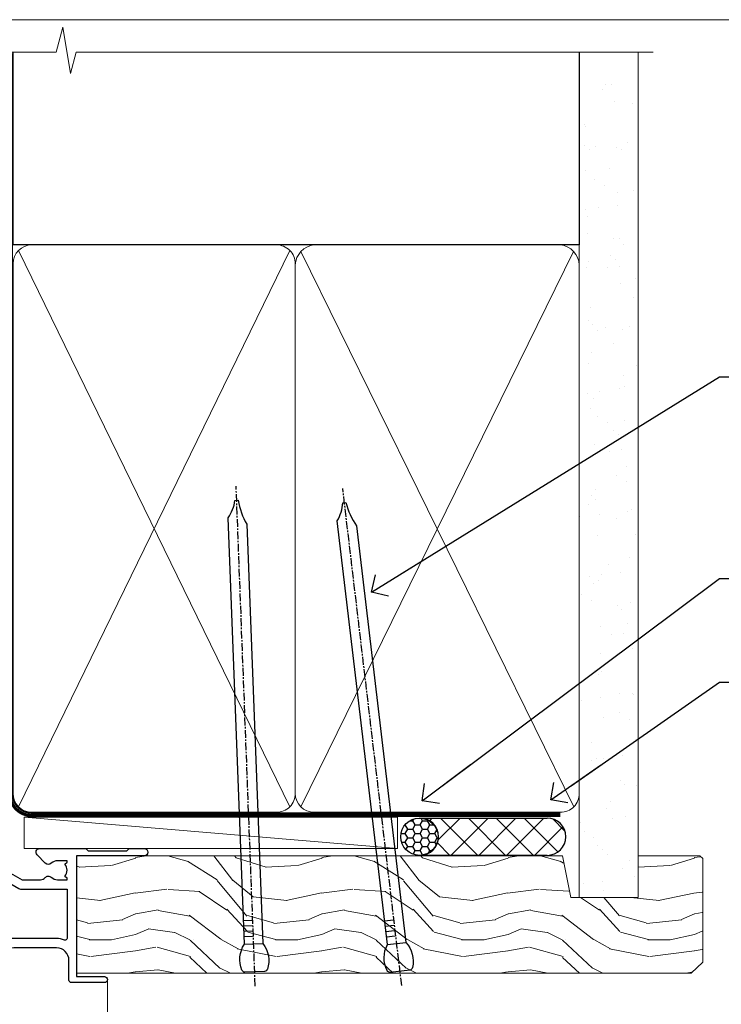
# Model space of a CAD drawing. Units: millimetres. Extents: x 805 to 179424, y 625 to 2194.
# Drawn here: x 3994 to 4107, y 1583 to 1742 of the extents above; entities that cross this region are included whole.
import ezdxf
from ezdxf import colors
from ezdxf.entities.mleader import LeaderData, LeaderLine
from ezdxf.math import Vec2, Vec3

# ---------------------------------------------------------------- set-up
doc = ezdxf.new("R2010")
doc.units = ezdxf.units.MM
doc.linetypes.add('CENTER', pattern=[2, 1.25, -0.25, 0.25, -0.25])
doc.linetypes.add('Dashed', pattern=[564.4444465637206, 282.2222232818604, -282.2222232818602])
doc.layers.add('Aluminium Systems Ltd Joinery Detail', color=7, linetype='Continuous')
doc.layers.add('Aluminium Systems Ltd Notes', color=7, linetype='Continuous')
doc.layers.add('No Print', color=7, linetype='Continuous', plot=False)
doc.styles.get("Standard").update_dxf_attribs({"font": 'arial.ttf'})

# ---------------------------------------------------------------- blocks, each defined once
blk = doc.blocks.new('F352-22119')
at = {"ltscale": 0.2, "flags": 128}
blk.add_lwpolyline([(70.69999960398638, 1.650000099022435, -0.9999999999999999), (71.59999959398704, 1.650000099022435), (71.59999959398704, 1.000000105023645), (73.09999957898765, 1.000000105023645), (73.09999957898765, 6.399964116176051), (71.60000361648747, 6.399964116176051), (71.60000361648883, 5.749964122175442, -0.9999999999999999), (70.70000362648864, 5.749964122175442), (70.70000362648682, 6.899964105675025, -0.414213562373095), (71.20000362648682, 7.399964105675025), (72.28462234180881, 7.399964105675423, 0.4231146226010176), (72.78439292466248, 7.915108890756272), (72.61469237659765, 13.5151449006214, 0.4053681750130666), (72.11492179374511, 14.00000011554013), (60.59999960404787, 14.00000011553922, -0.414213562373095), (60.09999960404787, 14.50000011553922), (60.09999960405059, 17.30000011489184, -0.4142135623766468), (60.39999960405441, 17.60000011489203), (60.99999960405114, 17.6000001148802, -0.4142135623668794), (61.29999960404677, 17.30000011488093), (61.29999960404496, 15.50000011555105), (65.79999973338602, 15.50000011554923), (65.7999997333842, 21.50000011553922, 0.414213562373095), (65.2999997333842, 22.00000011553922), (34.59999960398966, 22.00000011553945, 0.414213562373095), (34.29999960399039, 21.70000011553995), (34.29999960399039, 18.40000011554523), (33.89999960399985, 18.00000011553922), (34.29999960399039, 17.60000011553413), (34.29999960399039, 14.50000011553922, -0.414213562373095), (33.79999960399039, 14.00000011553922), (27.49999960398748, 14.00000011553922, -0.414213562373095), (26.99999960398748, 14.50000011553922), (26.99999957450166, 36.50002671990725, 0.4142135943829622), (26.4999995198574, 37.00002671990725), (26.29999904467297, 37.00002668702083, -0.4142136111228518), (26.09999901158483, 37.20002668722165), (26.09999901218873, 37.80002669069719, -0.4142135088270812), (26.29999897562595, 38.00002669069792), (26.39999901239173, 38.00002670897877), (26.39999902035822, 45.90869165123397, 0.4400105305912078), (25.31284327861397, 46.90488634941241), (6.512844403188481, 45.26009959257794, 0.3888787315630561), (5.600000145939362, 44.26390489549314), (5.600000139631106, 38.00002672992443), (5.700000176194976, 38.00002671144168, -0.414213508825749), (5.90000013943029, 37.80002671123995), (5.900000138829114, 37.20002670776441, -0.4142136111268476), (5.700000105538152, 37.00002670776459), (5.499999629649778, 37.00002674105482, 0.414213594383495), (4.999999574501658, 36.50002674155778), (4.999999552346367, 14.50000013340352, -0.4142135626671839), (4.499999551844326, 14.00000013340352), (0.4999995523463667, 14.00000013743167, -0.4142135626682494), (-4.476536332731484e-07, 14.50000013793553), (-4.439301619640901e-07, 18.19615255762048, -0.1316524978434623), (0.4019233462273633, 19.6961525602371), (2.198076337193847, 22.80718079152262, 0.1316524973312993), (2.600000125841348, 24.30718078850234), (2.600000146861589, 45.18023606950985, -0.3888787321424332), (5.338532921626779, 48.16882016404881), (26.54357745999698, 50.02402114921344, 0.388878731562036), (26.99999958862071, 50.52211849775605), (26.99999960363277, 68.50000016389342, -0.4142135473095657), (27.49999960363277, 69.00000013817836), (36.79999960363386, 69.00000013817836, -0.414213562373095), (36.99999960363387, 68.80000013817855), (36.99999960363641, 67.70000013817909, -0.4142135623744267), (36.79999960363568, 67.50000013817818), (33.05620280263031, 67.50000013817927, 0.3506406725287619), (32.56845286833096, 67.11000014541098, -0.5711882837191828), (31.33842301196034, 66.71456059581254, 0.1837465194529629), (30.32499960364987, 67.1000001562322), (28.79999960363205, 67.10000015624675), (28.79999960363205, 66.85462709378746), (29.15678182787781, 66.55525126101267, 0.3639702342660622), (29.15678182787758, 64.59474905146773), (28.79999960363205, 64.29537321869222), (28.79999960363205, 64.05000015624748), (30.32499960362986, 64.05000015624702, 0.1837465194585711), (31.33842301198956, 64.43543971669315, -0.5666580929866826), (32.56612557421204, 64.05000015624745), (36.49999960363277, 64.05000015624748, -0.414213562373095), (36.99999960363277, 63.55000015624748), (36.99999960363459, 54.00000011579206, 0.4142135623866807), (40.99999960362913, 50.00000011560107), (72.79981430836744, 50.00000011523363, -0.4142525072282426), (74.20000045827636, 48.60000012760904), (74.20000045827658, 46.90829050447357), (77.5485576376883, 44.97500011554413), (80.50779977224158, 44.97500011554413, 0.2151364099820835), (81.25751136607475, 45.31323540957117, -0.4177955218262732), (82.251919983589, 45.36910123903664, 0.1859457451061216), (83.27500000543444, 44.97500011555082), (84.80000000543589, 44.97500011554595), (84.80000000543589, 45.2203731779916), (84.44321778118831, 45.51974901076821, 0.3639702342658036), (84.443217781188, 47.48025122031089), (84.80000000543589, 47.77962705308639), (84.80000000543589, 48.02500011554568), (83.27500000543444, 48.02500011553158, 0.1859457451661195), (82.25191998331637, 47.63089899181512, -0.3996395437338625), (81.28733473453177, 47.65502536851882), (79.96662405621976, 48.97573604682813, -0.6681786379194925), (80.3908881249314, 50.00000011554037), (87.8000000081098, 50.00000011553922), (88.20000000810944, 49.60000011553959), (94.40000000811017, 49.60000011553959), (94.8000000081098, 50.00000011553922), (97.20000000810944, 50.00000011553922, -0.9999999999999999), (97.20000000810944, 48.8000001155385), (86.30000000350958, 48.8000001155385), (86.30000001327755, 29.40000011559525), (90.80000001352857, 29.40000011556205, -0.9999999999999999), (90.80000001352857, 28.40000011556137), (85.50000001360024, 28.4000001155616, -0.41421356221726), (85.10000001360066, 28.80000011534841), (85.10000001189621, 32.00000011660333, 0.4142135622172599), (83.10000001189621, 34.00000011553922), (76.19999960399366, 34.00000011553968, 0.4142135623729618), (74.19999960399343, 32.00000011554013), (74.19999960398638, 0.5000001155228517, -0.414213562373095), (73.69999960398638, 1.155228517291107e-07), (71.19999959898598, 1.155237612238125e-07, -0.414213562373095), (70.69999960398593, 0.5000001105233594)], format="xyb", close=True, dxfattribs=at)
blk.add_lwpolyline([(72.75213928023226, 32.60187984948747, 0.04323307637283182), (72.69999960181997, 32.00000012493885), (72.69999960181815, 18.00000012494704), (72.36736036173062, 15.92100487439288, -0.3684720233169294), (71.8736400457725, 15.50000012494704), (67.3000005790251, 15.50000012494885), (67.30000057902532, 21.70000012494094, 0.4142135623731689), (65.50000057902582, 23.50000012494067), (34.59999960181597, 23.50000012493976, 0.414213562373169), (32.79999960181669, 21.70000012493867), (32.80000047655778, 16.20000011553995), (31.2155025365588, 16.20000015299385), (30.98466203798651, 17.06150823143322, 0.9999998751574932), (30.11532998715268, 16.82857142114673), (30.28375506142913, 16.20000011553995), (28.4999996061066, 16.20000011553995), (28.49999960368007, 32.69999970628461), (30.28642260335403, 32.69999970627643), (30.11533005917279, 32.06147440741279, 1.000000000000035), (30.9846632327168, 31.82853700514008), (31.16592535206187, 32.50501562950278, 0.06554353839585222), (31.19999960368079, 32.76383496537775), (31.19999960366275, 33.95000015293382, 1.000000000007855), (30.09999960366406, 33.95000015292473), (30.09999960366406, 33.79999970627679), (28.49999960619755, 33.79999970627679), (28.49999960610842, 62.50000014300687), (35.49999955879832, 62.50000015606085), (35.4999996014609, 54.00000012526263, 0.4142135623866562), (40.99999960145362, 48.5000001250007), (72.70000044901974, 48.5000001249534), (72.70000044901792, 46.3886752716032, 0.2679491924314067), (73.00000044901893, 45.86906002933217), (77.00740335524063, 43.5553848826755, 0.1316524975869819), (77.3074033552399, 43.47500012494685), (84.80000000401708, 43.47500012494558), (84.80000000801522, 35.53270447235511, -0.529574829169906), (84.38947369236449, 35.25380676058118, 0.0946082725595243), (83.10000000972252, 35.50000012493885), (76.19999960399366, 35.50000011554013, 0.1605488166760498), (74.11891852067487, 34.81408993724965, -0.6157078746010799), (73.79999960182106, 34.97489506965994), (73.79999960182033, 35.45000012493958, 0.999999999999173), (72.69999960181906, 35.45000012493867), (72.69999960372263, 33.943311287451), (70.69235007486861, 34.48125935739219, 0.9999999999965911), (70.40764912525412, 33.41874094847636), (72.60688249976522, 32.82945814180741, -0.3883871701474825), (72.7521392805497, 32.60187984943217)], format="xyb", dxfattribs=at)
blk = doc.blocks.new('NZ212')
at = {"color": 8}
for p, q in [((-3.500000000000561, 5.193747284970243), (-3.500000000000504, 0.8062527150308938)), ((3.499999999999496, 0.8062527150308938), (3.499999999999439, 5.193747284970243))]:
    blk.add_line(p, q, dxfattribs=at)
blk.add_lwpolyline([(-4.999999999999993, 6.000000000001137, -0.4142135623730951), (-4.199999999999982, 6.800000000001091), (4.199999999999989, 6.800000000001091, -0.414213562373095), (5, 6.00000000000108)], format="xyb", dxfattribs=at)
blk.add_lwpolyline([(3.499999999999325, 0.806252715030837, -0.2303579185802505), (-3.500000000000391, 0.8062527150308938, -0.4607158371604556), (-7.000000000000504, 0.8062527150299843), (-7.000000000000448, 5.193747284970527, -0.4607158371605248), (-3.500000000000391, 5.1937472849703, -0.2303579185802505), (3.499999999999496, 5.1937472849703, -0.460715837160475), (6.999999999999432, 5.193747284970243), (6.999999999999488, 0.8062527150307233, -0.4607158371604521)], format="xyb", close=True, dxfattribs=at)
for points in [[(-5.249999999999993, 6.000000000001137), (5.25, 6.000000000001137)], [(-5.249999999999993, 0), (5.25, 0)]]:
    blk.add_lwpolyline(points, dxfattribs=at)
blk = doc.blocks.new('C438-20694')
blk.add_lwpolyline([(25.21254076055509, 0.7499998121184035, -0.414213562373095), (24.46254076055509, -1.87881596502848e-07), (22.71253547302938, -1.87881596502848e-07, -0.6681786379192989), (22.57111411679187, 0.3414211683557369), (23.22969276055453, 0.9999998121184035), (24.01255076055502, 0.9999998121184035), (24.01255076055502, 2.499999812118403), (1.500000593779706, 2.499999812118403), (1.000000593779706, 1.999999812118403), (0.2000005937796949, 1.999999812118403, -0.414213562373095), (5.937797062927075e-07, 2.199999812118392), (5.937797062927075e-07, 20.79999981211841, -0.414213562373095), (0.2000005937796949, 20.9999998121184), (3.399990593779595, 20.9999998121184, -0.414213562373095), (3.899990593779595, 20.4999998121184), (3.899990593779595, 19.35001781211849, -0.9999999999999999), (2.999960593779807, 19.35001781211849), (2.999960593779807, 19.9999998121184), (1.500000593779706, 19.9999998121184), (1.500000593779706, 14.59999981211831), (2.999960593779807, 14.59999981211831), (2.999960593779807, 15.24997681211835, -0.9999999999999999), (3.899990593779595, 15.24997681211835), (3.899990593779595, 14.34999981211831, -0.414213562373095), (3.149990593779595, 13.59999981211831), (1.500000593779706, 13.59999981211831), (1.500000593779706, 3.699999812118222), (3.800010593780545, 3.699999812118222), (3.800010593780545, 5.299999812118131, -0.9999999999999999), (4.600010593779817, 5.299999812118131), (4.600010593779817, 3.699999812118222), (24.46254076055509, 3.699999812118222, -0.414213562373095), (25.21254076055509, 2.949999812118222)], format="xyb", close=True)
blk = doc.blocks.new('DY470')
blk.add_lwpolyline([(5.750000019156957, 8.125391938145093), (8.75000001915696, 9.999999993873065), (8.75000001915696, 11.49999999387307), (0.3278039490302049, 10.7631533157444, 0.3639702342661999), (0.1459961579613847, 10.58134552467558), (1.915696401511013e-08, 8.912602022139758), (1.750000019156953, 8.912602022139755), (1.750000019156964, 5.912602022139762), (1.915696756782381e-08, 5.759496860969403), (1.915696756782381e-08, 5.459496860969391), (2.488722105443436, 2.493553373668941), (1.950000019156963, 2.446421298327838), (1.950000019156963, 2.146421298327837), (3.751061344076014, -6.12693185075841e-09), (4.154563361906835, -6.12693185075841e-09), (8.75000001915696, 2.241344210304117), (8.750000019156946, 3.041344210304118), (5.75000001915696, 2.778878219726348), (5.75000001915695, 4.261824901123624), (8.750000019156946, 5.725022666821207), (8.750000019156946, 6.525022666821215), (5.75000001915696, 6.262556676243449)], format="xyb", close=True)
blk = doc.blocks.new('DY221-Comp')
blk.add_lwpolyline([(-1.819871826605237, -0.8847475032970114), (-2.101763809020483, -0.9602802323379838, 0.3394542588633712), (-2.249999999999986, -1.1534653975958), (-2.25, -1.800000000000023, -0.1052493344124674), (-2.267337635713675, -1.881452198701658), (-3.79334408928418, -5.303630496754121, -0.9133919180647162), (-4.735844364969743, -4.981867646145822), (-3.771331644650719, -1.015104479072153, 0.1257362244887155), (-3.772484225380808, -0.9160877285099478), (-4.004079121606921, -0.05176380945898029, -0.1316524975874038), (-4.004079121606921, 0.05176380858204754), (-3.772484225380808, 0.9160877285099029, 0.1257362244887155), (-3.771331644650719, 1.015104479072108), (-4.735844364969743, 4.981867646145777, -0.913391918064716), (-3.79334408928418, 5.303630496754077), (-2.267337635713675, 1.881452198701614, -0.1052493344124674), (-2.25, 1.799999999999978), (-2.249999999999986, 1.153465397595762, 0.3394542588633712), (-2.101763809020483, 0.960280232337946), (-1.819871826605237, 0.8847475032969736)], format="xyb")
blk.add_lwpolyline([(0, 1.124999999999981), (-0.301442841485013, -1.887379141862766e-14), (1.4210854715202e-14, -1.125000000000033), (-1.4210854715202e-14, -2.500000000000004), (-1, -2.499999999999976), (-1, -1.118033988749891, -0.447213595499958), (-2.25, -4.662936703425657e-15, -0.4472135954999584), (-1, 1.118033988749853), (-1, 2.499999999999953), (0, 2.499999999999953)], format="xyb", close=True)
blk = doc.blocks.new('F225-21734')
at = {"flags": 128}
for points in [[(23.5, 35.00000000000023, -0.9999999999999999), (23.5, 34.00000000000034), (22, 34.00000000000045), (22, 32.50000000000045), (26.55662432702593, 32.50000000000045), (27.8556624327025, 34.75000000000068, -0.26794919243118), (28.28867513459454, 35.00000000000068), (38.5, 35.00000000000023), (38.5, 46.60000000000014), (37.5, 46.59999999999991, -0.414213562373095), (36.5, 47.59999999999991), (36.5, 48.25000000000023, -0.9999999999999999), (37.39999999999964, 48.25000000000023), (37.39999999999964, 47.60000000000014), (38.89999999999964, 47.60000000000014), (38.89999999999964, 53.00000000000023), (37.39999999999964, 53.00000000000023), (37.40000000000009, 52.35000000000014, -0.9999999999999999), (36.49999999999955, 52.35000000000014), (36.49999999999955, 53.50000000000023, -0.414213562373095), (36.99999999999955, 54.00000000000023), (39.5, 54.00000000000023, -0.414213562373095), (40, 53.50000000000023), (40, 0.5000000000002274, -0.414213562373095), (39.5, 2.273736754432321e-13), (38.89999999999964, 2.273736754432321e-13, -0.414213562373095), (38.39999999999964, 0.5000000000002274), (38.39999999999964, 4.000000000000227), (29, 4.000000000000227), (28.59999999999991, 4.400000000000091), (28.19999999999982, 4.000000000000227), (20.40000000000009, 4), (20, 4.400000000000091), (19.59999999999991, 4), (11.79999999999973, 4), (11.39999999999964, 4.400000000000091), (10.99999999999955, 4), (1.599999999999909, 4), (1.599999999999909, 0.5, -0.414213562373095), (1.099999999999909, 0), (0.5, 0, -0.414213562373095), (0, 0.5), (0, 34.5, -0.414213562373095), (0.5, 35), (9.604407954888757, 35.00000000000045, -0.6690645461982785), (10.09505984282305, 33.8113470883743, 2.422599282417341), (12.70494015717696, 33.81134708837448, -0.6690645461982785), (13.19559204511097, 35.00000000000034)], [(8.397917389543636, 5.599999999999682), (1.599999999999909, 5.599999999999909), (1.599999999999909, 33.4000000000002), (7.817752102380382, 33.4000000000002, -0.4719332409097788), (8.014039658413822, 33.16164383561681, 1.214321321226941), (14.78596034158556, 33.16164383561684, -0.4719332409104738), (14.98224789761935, 33.40000000000009), (20.40000000000009, 33.40000000000032), (20.40000000000009, 32.40000000000055, 0.414213562373095), (21.90000000000009, 30.90000000000055), (26.61435935394456, 30.90000000000012, 0.2679491924311097), (27.91339745962114, 31.65000000000055), (28.92376043070362, 33.40000000000055), (38.39999999999964, 33.40000000000009), (38.39999999999964, 5.600000000000136), (31.60208261045591, 5.599999999999909, -0.5745711542949625), (31.42804883593635, 5.898550724638085, 0.3376103493480271), (30.89411764705898, 9.802069551827856, 0.9999999999999419), (29.90588235294126, 8.810408821809574, -2.420132881566083), (27.29411764705907, 8.810408821810086, 0.9999999999999994), (26.30588235294135, 9.802069551828026, 0.3376103493480422), (25.77195116406352, 5.898550724637772, -0.5745711542944693), (25.59791738954391, 5.60000000000025), (14.40208261045473, 5.600000000000364, -0.5745711542961354), (14.22804883593562, 5.898550724637403, 0.3376103493480742), (13.69411764705865, 9.80206955182814, 1.000000000000058), (12.70588235294105, 8.810408821809744, -2.420132881566084), (10.09411764705874, 8.810408821810029, 0.9999999999999999), (9.10588235294108, 9.80206955182814, 0.3376103493480974), (8.571951164062739, 5.898550724637403, -0.5745711542951708)]]:
    blk.add_lwpolyline(points, format="xyb", close=True, dxfattribs=at)
blk = doc.blocks.new('PBF48650-2B')
for p, q in [((-1.250000000000028, 0.5000000000001634), (-2.597665527984248, 6.346691168916394)), ((-1.022727272727309, 0.5000000000001634), (-2.128493964101324, 6.397226468794443)), ((-0.795454545454561, 0.5000000000001634), (-1.657446624792101, 6.437757965357065)), ((-0.5681818181818699, 0.5000000000001634), (-1.184937038905332, 6.468216902703205)), ((-0.3409090909091788, 0.5000000000004192), (-0.71138121578241, 6.488551611591646)), ((-0.113636363636374, 0.5), (-0.2577903688768401, 7.498515529937265)), ((0.113636363636374, 0.5), (0.2577903688768401, 7.498515529937265)), ((0.3409090909091788, 0.5000000000004192), (0.71138121578241, 6.488551611591646)), ((0.5681818181818699, 0.5000000000001634), (1.184937038905332, 6.468216902703205)), ((0.795454545454561, 0.5000000000001634), (1.657446624792101, 6.437757965357065)), ((1.022727272727309, 0.5000000000001634), (2.128493964101324, 6.397226468794443)), ((1.250000000000028, 0.5000000000001634), (2.597665527984248, 6.346691168916394))]:
    blk.add_line(p, q)
blk.add_lwpolyline([(-2.400000000000006, 0), (2.400000000000006, 0), (2.400000000000006, 0.5), (-2.400000000000006, 0.5)], close=True)
blk = doc.blocks.new('SH276B')
blk.add_blockref('PBF48650-2B', (0, 0))
blk = doc.blocks.new('AL35 Bifold Window Head DF')
at = {"layer": 'Aluminium Systems Ltd Joinery Detail', "lineweight": 5}
h = blk.add_hatch(dxfattribs=at)
h.set_pattern_fill('NET', color=256, scale=0.5, angle=-45.00000000000003)
h.set_pattern_definition([(314.9999999999999, (485.1172865825961, -247.6567097715588), (1.122532015133645, 1.122532015133644), []), (44.99999999999994, (485.1172865825961, -247.6567097715588), (-1.122532015133644, 1.122532015133645), [])])
edge = h.paths.add_edge_path()
edge.add_line((-79.50525347619214, -85.50598840337534), (-79.50525347619305, -85.41440633370894))
edge.add_arc((-68.89799486396578, -80.50598840348448), 11.68787841502612, 204.8319352716072, 205.3276199955107)
edge.add_line((-79.46239270982142, -85.50598840337534), (-79.50525347619214, -85.50598840337534))
edge = h.paths.add_edge_path()
edge.add_arc((-85.58555394784662, -43.62647534206826), 39.91808034929969, -98.66012635136639, -81.37059348159772, ccw=False)
edge.add_line((-91.59613365653195, -83.08944621779938), (-91.59613365653195, -86.00037790999977))
edge.add_line((-91.59613365653195, -86.00037790999977), (-79.59613365657833, -86.00037790998522))
edge.add_line((-79.59613365657742, -86.00037790998522), (-79.59613365657924, -83.09266319126345))
for p, q in [((-107.2960555097807, -75.49996350750303), (-107.2960555097807, -135.6873708344165)), ((-67.29605550978067, -94.15299192694533), (-67.29605550978067, -135.6873708344165))]:
    blk.add_line(p, q)
for p, q in [((-114.4513492105716, -13.72496383539601), (-122.4513492105716, -13.72496383539601)), ((-114.4513492105716, -14.97496383540329), (-122.4513492105716, -14.97496383540329)), ((-115.0763492105734, -14.34996383540329), (-121.8263492105698, -14.34996383540329)), ((-115.0763492105752, -15.59996383540329), (-121.8263492105716, -15.59996383540329)), ((-115.0763492105752, -23.09996383543239), (-121.8263492105716, -23.09996383543239)), ((-107.7013492105734, -23.99996446454224), (-129.2013492105734, -23.99996446454224)), ((-107.7013492105734, -41.99996446454224), (-129.2013492105734, -41.99996446454224)), ((-79.59613365657742, -89.87171888515059), (-91.59613365657742, -86.00037790998522)), ((-79.59613365657742, -86.00037790998522), (-91.59613365657742, -89.87171888515059))]:
    blk.add_line(p, q, dxfattribs=at)
at = {"layer": 'Aluminium Systems Ltd Joinery Detail', "linetype": 'Continuous', "lineweight": 5}
blk.add_line((-43.14948092143504, -21.10000000612854), (-43.14948092143504, -135.6873708344167), dxfattribs=at)
at = {"layer": 'Aluminium Systems Ltd Joinery Detail'}
blk.add_line((-134.4532246575791, -38.18608842100821), (-134.4532246575791, -135.6873708344165), dxfattribs=at)
at = {"layer": 'Aluminium Systems Ltd Joinery Detail', "lineweight": 5, "ltscale": 3}
for p, q in [((-96.59613365653195, -83.08944621779938), (-96.59613365653195, -135.6873708344165)), ((-95.59613365653195, -83.08944621779938), (-95.59613365653195, -135.6873708344165)), ((-94.59613365653195, -83.08944621779938), (-94.59613365653195, -135.6873708344165)), ((-93.59613365653195, -83.08944621779938), (-93.59613365653195, -135.6873708344165)), ((-92.59613365653195, -83.08944621779938), (-92.59613365653195, -135.6873708344165)), ((-78.60043956028085, -82.99996331748753), (-78.60043956028085, -135.6873708344165)), ((-77.60043956028085, -82.99996331748753), (-77.60043956028085, -135.6873708344165)), ((-76.60043956028085, -82.99996331748753), (-76.60043956028085, -135.6873708344165)), ((-75.60043956028085, -82.99996331748753), (-75.60043956028085, -135.6873708344165)), ((-74.60043956028085, -82.99996331748753), (-74.60043956028085, -135.6873708344165))]:
    blk.add_line(p, q, dxfattribs=at)
at = {"layer": 'Aluminium Systems Ltd Joinery Detail', "lineweight": 5}
for points in [[(-121.9263498397095, -15.69996446454297), (-121.8263492105716, -15.59996383540329), (-122.4513492105716, -14.97496383540329), (-121.8263492105698, -14.34996383540329), (-122.4513492105716, -13.72496383539601), (-121.8263492105716, -13.09996383539601), (-115.0763492105752, -13.09996383539601), (-114.4513492105734, -13.72496383539601), (-115.0763492105752, -14.34996383540329), (-114.4513492105734, -14.97496383540329), (-115.0763492105752, -15.59996383540329), (-114.9763485814356, -15.69996446454297)], [(-122.4263485814563, -22.49996446454224), (-121.8263492105716, -23.09996383543239), (-122.2263498396851, -23.49996446454224)], [(-114.6763485814618, -23.49996446454224), (-115.0763492105752, -23.09996383543239), (-114.4763498396887, -22.49996446454224)], [(-107.4495046661905, -114.5751970747979), (-107.4513492105734, -42.49996446454224), (-133.9513492105734, -42.49996446454224), (-133.9513492105734, -114.5751970747979)], [(-121.4513492105734, -42.49996446454224), (-121.4513492105734, -114.5751970747979)], [(-97.59613365653195, -135.6873708344165), (-97.59613365653195, -83.18291026321003), (-96.59305757193897, -82.08944621779938), (-92.59619530860573, -82.08944621779938), (-91.59613365653195, -83.08944621779938), (-91.59613365653195, -135.6873708344165)], [(-79.60043956028085, -135.6873708344165), (-79.60043956028085, -83.09342736290182), (-78.59736347568787, -81.99996331748753), (-74.60050121235463, -81.99996331748753), (-73.60043956028085, -82.99996331748753), (-73.60043956028085, -135.6873708344165)]]:
    blk.add_lwpolyline(points, dxfattribs=at)
for points in [[(-107.7013492105734, -23.99996446454224), (-108.2013492105734, -23.49996446454224), (-128.7013492105734, -23.49996446454224), (-129.2013492105734, -23.99996446454224), (-129.2013492105734, -41.99996446454224), (-128.7013492105734, -42.49996446454224), (-108.2013492105734, -42.49996446454224), (-107.7013492105734, -41.99996446454224)], [(-79.59613365657742, -86.00037790998522), (-91.59613365657742, -86.00037790998522), (-91.59613365657742, -89.87171888515059), (-79.59613365657742, -89.87171888515059)]]:
    blk.add_lwpolyline(points, close=True, dxfattribs=at)
at = {"layer": 'Aluminium Systems Ltd Joinery Detail', "linetype": 'Continuous', "lineweight": 5}
blk.add_lwpolyline([(-107.4495046661905, -114.5751970747979), (-122.7405181927606, -114.5751970747979), (-123.6040235233741, -117.4377916896874), (-123.8540235233741, -111.7993622690583), (-124.7585215934268, -114.5751970747979), (-136.1580441783663, -114.5751970747979)], dxfattribs=at)
at = {"layer": 'Aluminium Systems Ltd Joinery Detail', "linetype": 'Continuous', "lineweight": 5, "ltscale": 0.12}
blk.add_lwpolyline([(-6.825161362820836, -135.6873775185659), (-61.14116614167597, -135.6873708344165), (-62.04487655016146, -139.1212745534531), (-63.31146981352958, -131.7032496456914), (-64.34883300804086, -135.6873708344165), (-136.1461946576105, -135.6873708344165)], dxfattribs=at)
at = {"layer": 'Aluminium Systems Ltd Joinery Detail', "lineweight": 5}
blk.add_arc((-85.58525668084394, -42.51760577312871), 41.01469101535079, 261.5727076932466, 278.3965724737241, dxfattribs=at)
at = {"xscale": -1, "rotation": 180}
blk.add_blockref('F225-21734', (-107.2960555097807, -40.99996350750303), dxfattribs=at)
at = {"rotation": 90}
blk.add_blockref('SH276B', (-61.34948135597642, -46.30001801109029), dxfattribs=at)
at = {"layer": 'Aluminium Systems Ltd Joinery Detail'}
blk.add_blockref('F352-22119', (-134.4494809349717, -50.00000012170722), dxfattribs=at)
at = {"layer": 'Aluminium Systems Ltd Joinery Detail', "lineweight": 5, "extrusion": (0, 0, -1), "xscale": -1, "zscale": -1}
blk.add_blockref('NZ212', (118.4513492105716, -22.49996446454224), dxfattribs=at)
at = {"layer": 'Aluminium Systems Ltd Joinery Detail', "lineweight": 5, "xscale": -1, "rotation": 180}
for name, p in [('C438-20694', (-107.3046531703708, -73.99996369536802)), ('DY470', (-104.9886391453197, -86.51237048534585))]:
    blk.add_blockref(name, p, dxfattribs=at)
at = {"layer": 'Aluminium Systems Ltd Joinery Detail', "lineweight": 9, "ltscale": 0.12}
blk.add_blockref('DY221-Comp', (-68.39605550981423, -91.2499635075028), dxfattribs=at)
blk = doc.blocks.new('Page Layout')
at = {"layer": 'Aluminium Systems Ltd Joinery Detail', "color": 8, "lineweight": 5}
blk.add_lwpolyline([(0, 693.985161821829), (0, 0), (553.0825377109722, 0), (553.0825377109722, 693.985161821829)], close=True, dxfattribs=at)
blk = doc.blocks.new('Nail 75 JH')
at = {"linetype": 'CENTER'}
blk.add_line((0, 2.300118051928621), (0, -78.25849807356508), dxfattribs=at)
for p, q in [((1.5, -4.488319011024487), (-1.5, -4.488319011024458)), ((1.499999999999886, -5.730112436134704), (0.1255879953777708, -5.730112436134732)), ((1.499999999999886, -6.600592455787137), (0.1255879953777708, -6.600592455787137)), ((1.499999999999886, -7.471072475439541), (0.1255879953777708, -7.471072475439541)), ((1.499999999999886, -8.341552495091946), (0.1255879953778276, -8.341552495091946))]:
    blk.add_line(p, q)
blk.add_lwpolyline([(-1.5, -4.488319011024458, -0.2475267649991796), (-2.057234792368547, -0.3562033463117587, -0.331135080274166), (-1.578358480166685, 0), (1.578358480166685, 0, -0.331135080274166), (2.057234792368547, -0.3562033463117587, -0.2475267649991796), (1.499999999999886, -4.488319011024487), (1.5, -73.20877276569331, 0.1245641564323093), (0.2845258915276077, -75.96790802185205), (-0.2515467734666004, -75.96790802185205, 0.1012549879648114), (-1.5, -72.05351818931658)], format="xyb", close=True)
blk = doc.blocks.new('Bevel Back Weatherboard DF AL35 Liner OO Door')
at = {"layer": 'Aluminium Systems Ltd Joinery Detail'}
h = blk.add_hatch(dxfattribs=at)
h.set_pattern_fill('HONEY', color=256, scale=0.25)
h.set_pattern_definition([(0, (-220.4128369981036, -10579.24537071752), (1.190625, 0.68740766125), [0.79375, -1.5875]), (120, (-220.4128369981036, -10579.24537071752), (-1.190624997398548, 0.6874076657558477), [0.7937499999999993, -1.587499999999999]), (59.99999999999999, (-220.4128369981036, -10579.24537071752), (2.601452275818872e-09, 1.374815327005847), [-1.5875, 0.79375])])
h.paths.add_polyline_path([(21.74726050808476, 2.183714832581245, 1), (27.74726050808476, 2.183714832581245, 1)])
h = blk.add_hatch(dxfattribs=at)
h.set_pattern_fill('ANSI37', color=256)
h.set_pattern_definition([(45, (-220.4128369981036, -10579.24537071752), (-2.245064030267288, 2.245064030267288), []), (135, (-220.4128369981036, -10579.24537071752), (-2.245064030267288, -2.245064030267288), [])])
h.paths.add_polyline_path([(45.33094310441174, 5.183714832581245), (24.8347464637709, 5.183714832581245, -1), (24.8347464637709, -0.816285167418755), (45.33094310441174, -0.816285167418755, 1)])
at = {"layer": 'Aluminium Systems Ltd Joinery Detail', "lineweight": 5}
h = blk.add_hatch(dxfattribs=at)
h.set_pattern_fill('WOOD-3', color=256, scale=97.5, angle=30, style=0, pattern_type=2)
h.set_pattern_definition([(4.763599999999836, (472.316318285214, -7171.838047056802), (-330.0000283895876, -29.9997459798375), [3.612479999999951, -357.6353699999959]), (348.6901, (475.9163182852135, -7171.538047056801), (120.0000225669286, -29.9999289648483), [4.58912999999999, -148.3814699999997]), (314.9999999999999, (480.4163182852135, -7172.438047056798), (-3.306523113702664e-14, -30.00000928346856), [3.39411, -39.03228]), (313.1523999999999, (482.816318285214, -7174.838047056802), (420.0000850164654, -449.9999261252569), [6.579509999999999, -651.37185]), (347.0054000000001, (487.316318285214, -7179.638047056803), (-270.0000230324819, 59.99992732735074), [4.002509999999999, -396.2474099999998]), (360, (491.2163182852146, -7180.538047056801), (29.99999999999997, -30.00000000000003), [7.5, -22.5]), (9.462299999999765, (498.7163182852146, -7180.538047056801), (-150.0000232108592, -29.99994417607295), [3.649649999999993, -178.8332099999998]), (5.710599999999713, (472.316318285214, -7179.938047056798), (-269.9999827048756, -30.00003943998845), [3.014969999999958, -298.4813099999965]), (360, (475.316318285214, -7179.638047056803), (29.99999999999997, -30.00000000000003), [4.5, -25.5]), (331.6992, (479.816318285214, -7179.638047056803), (329.9998535928922, -180.0002662262795), [4.429439999999992, -438.5152499999991]), (307.8749999999999, (483.7163182852146, -7181.7380470568), (-120.0000559467582, 149.9999729816166), [6.841049999999986, -335.2115699999996]), (320.7106, (487.9163182852135, -7187.138047056803), (180.0000191874755, -149.9999889572949), [4.263809999999983, -422.1163199999984]), (353.6597999999999, (491.2163182852146, -7189.838047056802), (239.9999820781927, -30.00004736879107), [5.43324, -266.22831]), (11.88869999999988, (496.6163182852124, -7190.438047056798), (-419.9999190314803, -90.00031605746501), [5.82494999999993, -576.669689999991]), (6.709799999999706, (472.316318285214, -7189.2380470568), (270.0000299325391, 29.99981643732056), [5.135159999999988, -508.3820999999992]), (356.6335, (477.4163182852135, -7188.638047056803), (479.999979659061, -30.00032890063538), [5.10881999999993, -505.7727899999929]), (326.3098999999999, (482.5163182852129, -7188.938047056798), (-59.99998673313475, 30.00004003521583), [5.408339999999997, -102.75822]), (312.5103999999999, (487.0163182852129, -7191.938047056798), (299.9997215504041, -330.0002602161362), [4.883640000000001, -483.48096]), (345.0686, (490.316318285214, -7195.538047056801), (330.0000160477658, -89.99990861934462), [4.657259999999933, -461.0679899999935]), (360, (494.816318285214, -7196.7380470568), (29.99999999999997, -30.00000000000003), [3.6, -26.4]), (12.99459999999981, (498.4163182852135, -7196.7380470568), (270.0000230324819, 59.99992732735004), [4.002509999999988, -396.2474099999986]), (360, (481.6163182852124, -7166.7380470568), (29.99999999999997, -30.00000000000003), [0, -30]), (136.8475999999999, (485.816318285214, -7171.2380470568), (449.9999261252561, -420.0000850164664), [6.579509999999987, -651.3718499999991]), (153.4348999999999, (481.0163182852129, -7196.7380470568), (-29.99997473822719, 30.00003928189145), [2.68328999999997, -64.39874999999904]), (171.8698999999998, (478.6163182852124, -7195.538047056801), (-179.9999932938336, 29.99998067446644), [4.242629999999988, -207.8893799999995]), (203.1985999999998, (474.4163182852135, -7194.938047056798), (-149.9999919200123, -60.00003975794547), [2.284739999999973, -226.1884499999973]), (333.4349, (485.816318285214, -7171.2380470568), (29.9999747382272, -30.00003928189145), [3.354089999999999, -63.72794999999999]), (353.2901999999999, (488.816318285214, -7172.7380470568), (-270.0000299325392, 29.99981643732125), [5.135160000000001, -508.3821000000002]), (10.12469999999981, (493.9163182852135, -7173.338047056802), (509.9999636894718, 90.00025765850859), [8.532869999999988, -844.7548799999987]), (10.30479999999971, (472.316318285214, -7168.538047056801), (180.0000288254371, 29.99984626607953), [3.354089999999962, -332.0560799999968]), (344.4759, (475.6163182852124, -7167.938047056798), (-330.0000307388759, 89.99993332816857), [5.604449999999995, -554.8417799999994]), (317.1211, (481.0163182852129, -7169.438047056798), (-390.0000237882238, 359.9999925974296), [5.731499999999944, -567.4176899999928]), (325.3047999999999, (485.2163182852146, -7173.338047056802), (299.9998277696255, -210.000258287834), [4.743419999999994, -469.5982199999992]), (350.5377, (489.1163182852124, -7176.038047056801), (150.0000232108592, -29.99994417607323), [5.474489999999993, -177.0083999999998]), (6.581899999999838, (494.5163182852129, -7176.938047056798), (-510.0000431378999, -59.99960101098861), [7.851749999999985, -777.3233999999981]), (8.130099999999889, (472.316318285214, -7176.038047056801), (-179.9999932938336, -29.99998067446629), [4.242629999999988, -207.8893799999994]), (348.6901, (476.5163182852129, -7175.438047056798), (120.0000225669286, -29.9999289648483), [4.58912999999999, -148.3814699999997]), (317.4895999999999, (481.0163182852129, -7176.338047056802), (-330.0002602161357, 299.9997215504046), [4.88364, -483.4809599999999]), (314.9999999999999, (484.6163182852124, -7179.638047056803), (-3.306523113702664e-14, -30.00000928346856), [5.51544, -36.91098]), (342.646, (488.5163182852129, -7183.538047056801), (-390.0000605729049, 119.999835067774), [5.028929999999929, -497.862719999993]), (3.366499999999665, (493.316318285214, -7185.038047056801), (-479.999979659061, -30.00032890063396), [5.108819999999982, -505.7727899999983]), (17.10269999999988, (498.4163182852135, -7184.7380470568), (300.0000519287099, 89.99986480290859), [4.080449999999997, -403.9636799999997]), (8.746199999999785, (472.316318285214, -7183.538047056801), (209.9999800906905, 30.00012591172568), [3.945869999999956, -390.6425099999943]), (345.0686, (476.2163182852146, -7182.938047056798), (330.0000160477658, -89.99990861934462), [4.657259999999933, -461.0679899999935]), (327.9946, (480.7163182852146, -7184.138047056803), (-149.9999683436264, 90.000033161331), [5.66039999999999, -277.3590599999995]), (310.1009, (485.5163182852129, -7187.138047056803), (-329.9999417935546, 390.0000578863894), [7.451849999999999, -737.7326999999999]), (344.0546, (490.316318285214, -7192.838047056802), (-120.0000037995646, 29.99999667889151), [4.368060000000001, -214.03524]), (6.008999999999801, (494.5163182852129, -7194.038047056801), (299.9999925271812, 29.99997952445504), [5.731499999999953, -567.4176899999941]), (23.19859999999977, (500.2163182852146, -7193.438047056798), (149.9999919200123, 60.00003975794549), [2.284739999999997, -226.1884499999996]), (9.462299999999765, (472.316318285214, -7192.538047056801), (-150.0000232108592, -29.99994417607295), [3.649649999999993, -178.8332099999998]), (349.9919999999998, (475.9163182852135, -7191.938047056798), (329.9999866372434, -60.00010416469986), [5.178809999999973, -512.7014999999966]), (322.5946, (481.0163182852129, -7192.838047056802), (389.9997739494009, -300.000298578452), [6.42026999999999, -635.6077499999994]), (330.9453999999999, (486.1163182852124, -7166.7380470568), (210.0000115370904, -120.0000008159787), [3.08868, -305.78022]), (349.2156999999999, (488.816318285214, -7168.2380470568), (-479.999985110828, 90.00001649037998), [6.413279999999983, -634.9134899999984]), (7.124999999999709, (495.1163182852124, -7169.438047056798), (-210.0000113953586, -29.99994845681877), [7.256039999999998, -234.6117])])
h.paths.add_polyline_path([(70.2786890444786, -18.01406915317239), (68.3993510736409, -19.78105676352425), (-30.49999271084926, -19.78105676352425), (-30.5000064296355, -0.9108401423563919), (47.69433628299521, -0.9108401423582109), (49.02679528939552, -7.573135174357958), (60.00244242331246, -7.573135174357958), (60.00244242331246, -0.9108401423563919), (69.8413475747011, -0.9108401423582109), (70.27868904447678, -1.327233581858309)])
blk.add_line((-38.91558842239465, 5.309851012747458), (21.21442113458579, 0.2891578576436586, -1), dxfattribs=at)
at = {"layer": 'Aluminium Systems Ltd Joinery Detail'}
for p, q in [((24.8347464637709, 5.183714832581245, -2.000000000000014), (45.33094310441174, 5.183714832581245, -2.000000000000014)), ((45.33094310441174, -0.816285167418755, -2.000000000000014), (24.8347464637709, -0.816285167418755, -2.000000000000014))]:
    blk.add_line(p, q, dxfattribs=at)
at = {"layer": 'Aluminium Systems Ltd Joinery Detail', "lineweight": 5}
blk.add_lwpolyline([(-38.91558842239465, 5.309851012747458), (21.21442113457761, 5.309851012747458), (21.21442113458579, 0.2891578576436586), (-38.91558842239874, 0.2891578576436586)], close=True, dxfattribs=at)
at = {"layer": 'Aluminium Systems Ltd Joinery Detail', "lineweight": 5, "elevation": -1}
blk.add_lwpolyline([(69.93981717614224, -0.9108401423563919), (60.00244242331246, -0.9108401423563919), (60.00244242331246, -7.573135174357958), (49.12526489083666, -7.573135174357958), (47.79280588443635, -0.9108401423563919), (-30.49999957024238, -0.9108401417017831), (-30.49999957024238, -19.78105676286964), (68.49782067508204, -19.78105676352425), (70.37715864591974, -18.01406915317239), (70.37715864591792, -1.32723358185649)], close=True, dxfattribs=at)
at = {"layer": 'Aluminium Systems Ltd Joinery Detail'}
blk.add_circle((24.74726050808476, 2.183714832581245, -2.000000000000014), 3, dxfattribs=at)
for centre in [(24.8347464637709, 2.183714832581245, -2.000000000000014), (45.33094310441174, 2.183714832581245, -2.000000000000014)]:
    blk.add_arc(centre, 3, 270, 90, dxfattribs=at)
for p, rotation in [((-1.78018415929273, -19.55737612610938), 182.193320942632), ((21.6245872649697, -19.46763910120717), 186.7683232742154)]:
    blk.add_blockref('Nail 75 JH', p, dxfattribs=dict(at, rotation=rotation))
blk = doc.blocks.new('_Open90')
at = {"color": 0, "linetype": 'ByBlock', "lineweight": -2}
for p, q in [((-0.5, 0.5), (0, 0)), ((0, 0), (-2.439666651745029, 0)), ((0, 0), (-0.5, -0.5))]:
    blk.add_line(p, q, dxfattribs=at)
blk = doc.blocks.new('90mm Framing Head DF')
at = {"layer": 'Aluminium Systems Ltd Joinery Detail'}
h = blk.add_hatch(dxfattribs=at)
h.set_pattern_fill('AR-SAND', color=256, scale=0.15)
h.set_pattern_definition([(37.50000000000001, (2.752012521404367, -0.2965873854882375), (-0.2400046943976069, 7.341198559940135), [0, -5.791200000000001, 0, -6.476999999999999, 0, -6.191249999999999]), (7.499999999999991, (2.752012521404367, -0.2965873854882375), (6.74284924707004, 10.75237650852531), [0, -3.124199999999997, 0, -5.219699999999993, 0, -2.000249999999996]), (327.5, (-1.934287478595706, -0.2965873854882375), (11.86488555362187, 0.02155777017818536), [0, -1.905, 0, -6.858, 0, -8.9535]), (317.5, (-1.934287478595706, -0.2965873854882375), (11.45334678708446, 3.343939848858243), [0, -0.9524999999999999, 0, -4.495799999999999, 0, -5.1435])])
h.paths.add_polyline_path([(121.7051410179106, -4.974167852421488), (112.2051516352531, -4.974167852421488), (112.2051516352531, -136.0727572585529), (121.7051410179106, -136.0727572585529)])
at = {"layer": 'Aluminium Systems Ltd Joinery Detail', "lineweight": 5}
for p, q in [((21.8902070747497, -121.4884683764285, 1.000000000000014), (65.56435836497167, -31.90371668820444, 1.000000000000028)), ((21.89020707474992, -31.90372089111588, 1.000000000000028), (65.56435836497167, -121.488464173518, 1.000000000000028)), ((67.34429782372263, -121.488464173518, 1.000000000000028), (111.2852963947694, -32.07778868243804, 2.000000000000043)), ((67.37588333483086, -32.07778868243804, 1.000000000000028), (111.3168819058772, -121.488464173518, 2.000000000000028))]:
    blk.add_line(p, q, dxfattribs=at)
at = {"layer": 'Aluminium Systems Ltd Joinery Detail', "linetype": 'Continuous', "lineweight": 5, "ltscale": 0.12}
blk.add_lwpolyline([(124.0794605486342, 0.02583214757851238), (31.17088015316381, 0.02583214757942187), (30.26716974467831, -3.408071571457185), (29.00057648131019, 4.009953336304534), (27.96321328679892, 0.02583214757942187), (-46.43420940680971, 0.02583214757851238)], dxfattribs=at)
at = {"layer": 'Aluminium Systems Ltd Joinery Detail', "linetype": 'Dashed', "elevation": 1.000000000000028}
blk.add_lwpolyline([(112.2051516352531, 0.02583214757851238), (112.2051516352531, -30.9928523858307), (21.00023734537399, -30.99285658874123), (21.00023734537399, 0.02582794466707128)], dxfattribs=at)
at = {"layer": 'Aluminium Systems Ltd Joinery Detail', "lineweight": 5, "elevation": 2.000000000000043}
blk.add_lwpolyline([(112.2051516352531, 0.02583214757851238), (112.2051516352531, -136.0727572585529), (121.7051410179106, -136.0727572585529), (121.7051410179106, 0.02583214757851238)], dxfattribs=at)
at = {"layer": 'Aluminium Systems Ltd Joinery Detail', "linetype": 'Dashed', "lineweight": 5, "ltscale": 0.01, "const_width": 0.25, "elevation": 1.250000000000028}
blk.add_lwpolyline([(20.85281424996128, -0.1668334945870811), (20.85314009187687, -119.339891385669, 0.4141438115441908), (24.04343579863939, -122.5115157312666), (109.1683049151175, -122.5115115283552)], format="xyb", dxfattribs=at)
at = {"layer": 'Aluminium Systems Ltd Joinery Detail', "linetype": 'CENTER', "lineweight": 5, "ltscale": 3, "const_width": 0.5, "elevation": 1.500000000000028}
blk.add_lwpolyline([(20.46738781151498, -5.311045418081449), (20.46738781151498, -119.339891385669, 0.4228853887479168), (24.04343579863962, -122.894293160125), (109.1683049151175, -122.8942889572136)], format="xyb", dxfattribs=at)
at = {"layer": 'Aluminium Systems Ltd Joinery Detail', "lineweight": 5, "elevation": 1.000000000000028}
for points in [[(66.45432809434715, -117.2315945536329), (66.45432809434715, -34.05229367896482, 0.4142135623730958), (63.41578137421175, -31.01374695882896), (24.03878406550984, -31.0137511617404, 0.4142135623730941), (21.00023734537444, -34.05229788187626), (21.00023734537444, -117.2315987565444)], [(112.2068516352529, -117.4398798936327), (112.2068516352529, -34.26057901896456, 0.368185424138678), (109.1683049151175, -31.01374695882896), (69.49287481448255, -31.01374695882896, 0.3681854241386793), (66.45432809434715, -34.26057901896456), (66.45432809434715, -117.4398798936327)], [(66.45432809434715, -36.16058630808948), (66.45432809434715, -119.3398871827576, -0.4142135623730958), (63.41578137421175, -122.3784339028934), (24.03878406550984, -122.3784381058049, -0.4142135623730941), (21.00023734537444, -119.339891385669), (21.00023734537444, -36.16059051100092)], [(112.2068516352529, -36.16058630808948), (112.2068516352529, -119.3398871827576, -0.4142135623730958), (109.1683049151175, -122.3784339028934), (69.49287481448255, -122.3784339028934, -0.4142135623730941), (66.45432809434715, -119.3398871827576), (66.45432809434715, -36.16058630808948)]]:
    blk.add_lwpolyline(points, format="xyb", dxfattribs=at)
blk = doc.blocks.new('Liner Head Text')
at = {"layer": 'Aluminium Systems Ltd Notes', "color": 3, "lineweight": 5, "ltscale": 0.12}
ml = blk.add_multileader_mtext('Standard', dxfattribs=at)
ml.set_content('FIXINGS: PAIRS OF 75x3.15mm NAILS OR 1 X 8g 65MM SS SCREWS AT 150 FROM CORNERS AND 450 CENTRES', color=3)
ml.set_leader_properties(color=8)
ml.set_arrow_properties(name='OPEN90')
ml.build(insert=Vec2(0, 0))
ml.multileader.update_dxf_attribs({"text_left_attachment_type": 2, "text_right_attachment_type": 2})
ctx = ml.context
ctx.base_point, ctx.plane_origin = Vec3(14.1951896589843, 83.81996285652713, -1.000000000000014), Vec3(-210.3718602345543, -58.04152112250085, -1.000000000000014)
ctx.left_attachment, ctx.right_attachment = 2, 2
notes = []
notes.append((ctx, [(0, (1, 1, 0), (9.73035415677441, 83.81996285652713, -1.000000000000014), (1, 0), 4.464835502209894, [(0, [(-46.31840029073646, 49.14984630594881, -1.000000000000014)], 0, [])])]))
ctx.mtext.insert, ctx.mtext.width, ctx.mtext.line_spacing_style, ctx.mtext.flow_direction = Vec3(16.19518965898169, 103.1532961898611, -1.000000000000014), 55.16606061165112, 2, 5
ml = blk.add_multileader_mtext('Standard', dxfattribs=at)
ml.set_content('TEMPORARY FLAT PACKERS REMOVED FROM HEAD AFTER FIXING', color=3)
ml.set_leader_properties(color=8)
ml.set_arrow_properties(name='OPEN90')
ml.build(insert=Vec2(0, 0))
ml.multileader.update_dxf_attribs({"text_left_attachment_type": 2, "text_right_attachment_type": 2})
ctx = ml.context
ctx.base_point, ctx.plane_origin = Vec3(14.1951896589843, 51.35635006022312, -1.000000000000014), Vec3(-133.2863188025367, 168.9020168785883, -1.000000000000014)
ctx.left_attachment, ctx.right_attachment = 2, 2
notes.append((ctx, [(0, (1, 1, 0), (9.73035415677441, 51.35635006022312, -1.000000000000014), (1, 0), 4.464835502209894, [(0, [(-38.17631267456454, 15.52339379474324, -1.000000000000014)], 0, [])])]))
ctx.mtext.insert, ctx.mtext.width, ctx.mtext.defined_height, ctx.mtext.line_spacing_style, ctx.mtext.flow_direction = Vec3(16.19518965898169, 60.68968339355524, -1.000000000000014), 101.6537517503709, 9.448686068864237, 2, 5
ml = blk.add_multileader_mtext('Standard', dxfattribs=at)
ml.set_content('WATER RESISTANT\\PAIRSEAL ON PEF ROD', color=3)
ml.set_leader_properties(color=8)
ml.set_arrow_properties(name='OPEN90')
ml.build(insert=Vec2(0, 0))
ml.multileader.update_dxf_attribs({"text_left_attachment_type": 2, "text_right_attachment_type": 2})
ctx = ml.context
ctx.base_point, ctx.plane_origin = Vec3(14.1951896589843, 34.64665442085789, -1.000000000000014), Vec3(-144.9782377858864, 3.254790904285983, -1.000000000000014)
ctx.left_attachment, ctx.right_attachment = 2, 2
notes.append((ctx, [(0, (1, 1, 0), (9.73035415677441, 34.64665442085789, -1.000000000000014), (1, 0), 4.464835502209894, [(0, [(-17.45426895475248, 15.68812900463854, -1.000000000000014)], 0, [])])]))
ctx.mtext.insert, ctx.mtext.width, ctx.mtext.line_spacing_style, ctx.mtext.flow_direction = Vec3(16.19518965898169, 40.64665442085789, -1.000000000000014), 79.86544210516695, 2, 5
for ctx, leaders in notes:
    for number, flags, end, landing, length, lines in leaders:
        leader = LeaderData()
        leader.index, (leader.has_last_leader_line, leader.has_dogleg_vector, leader.attachment_direction) = number, flags
        leader.last_leader_point, leader.dogleg_vector, leader.dogleg_length = Vec3(end), Vec3(landing), length
        for number, points, colour, breaks in lines:
            line = LeaderLine()
            line.index, line.vertices, line.color, line.breaks = number, Vec3.list(points), colors.encode_raw_color(colour), breaks
            leader.lines.append(line)
        ctx.leaders.append(leader)

msp = doc.modelspace()

# ---------------------------------------------------------------- block references
at = {"layer": 'Aluminium Systems Ltd Joinery Detail', "linetype": 'Dashed'}
msp.add_blockref('90mm Framing Head DF', (3971.740782211976, 1736.354300909689), dxfattribs=at)
at = {"layer": 'Aluminium Systems Ltd Joinery Detail'}
for name, p in [('Bevel Back Weatherboard DF AL35 Liner OO Door', (4033.443480806574, 1607.854678825494, 3.000000000000028)), ('AL35 Bifold Window Head DF', (4051.09296216461, 1608.14383871496, 2.000000000000028))]:
    msp.add_blockref(name, p, dxfattribs=at)
at = {"layer": 'Aluminium Systems Ltd Notes', "color": 3, "linetype": 'Dashed'}
msp.add_blockref('Liner Head Text', (4096.790315398208, 1600.281543651136, 2.000000000000028), dxfattribs=at)
at = {"layer": 'No Print'}
msp.add_blockref('Page Layout', (3813.030643808474, 1047.609308107969), dxfattribs=at)

doc.saveas('drawing.dxf')
